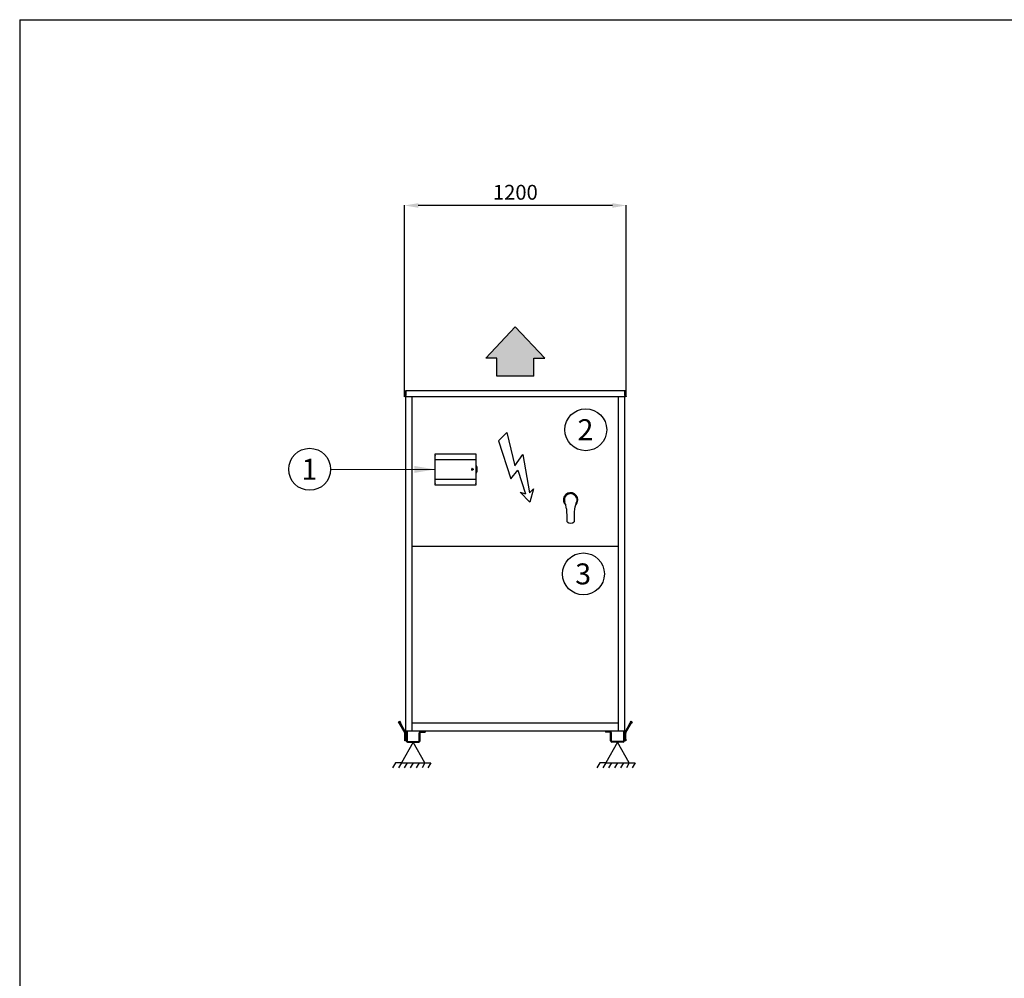
# Model space of a CAD drawing. Units: millimetres. Extents: x -3466 to 13204, y -2348 to 9609.
# Drawn here: x -3466 to 1852, y 4433 to 9609 of the extents above; entities that cross this region are included whole.
import ezdxf
from ezdxf.enums import TextEntityAlignment as Align

# ---------------------------------------------------------------- set-up
doc = ezdxf.new("R2010")
doc.units = ezdxf.units.MM
for name, color, linetype in [('1', 7, 'Continuous'), ('_Spazi_di_rispetto', 7, 'Continuous'), ('Default', 7, 'Continuous'), ('Predefinito', 7, 'Continuous')]:
    doc.layers.add(name, color=color, linetype=linetype)
doc.styles.add('SEACAD_Arial', font='arial.ttf')
doc.dimstyles.new('ISO-25', dxfattribs={"dimtxt": 2.5, "dimasz": 2.5, "dimexe": 1.25, "dimexo": 0.625, "dimtad": 1, "dimtxsty": 'Standard', "dimcen": 2.5, "dimadec": 0, "dimazin": 0, "dimtfac": 1, "dimtmove": 0, "dimatfit": 3, "dimfxl": 1, "dimarcsym": 0})

# ---------------------------------------------------------------- blocks, each defined once
blk = doc.blocks.new('*D23')
at = {"color": 0, "lineweight": -2, "transparency": 16777216}
for p, q in [((-1388.2, 7574.1), (-1388.2, 8607.2)), ((-265.2, 8605.9), (-1313.2, 8605.9)), ((-190.2, 7574.1), (-190.2, 8607.2))]:
    blk.add_line(p, q, dxfattribs=at)
at = {"color": 0, "transparency": 16777216}
for points in [[(-1313.2, 8618.4), (-1313.2, 8593.4), (-1388.2, 8605.9)], [(-265.2, 8618.4), (-265.2, 8593.4), (-190.2, 8605.9)]]:
    blk.add_solid(points, dxfattribs=at)
at = {"layer": 'Defpoints', "color": 0, "transparency": 16777216}
for p in [(-1388.2, 8605.9), (-1388.2, 7573.5), (-190.2, 7573.5)]:
    blk.add_point(p, dxfattribs=at)
at = {"color": 0, "transparency": 16777216, "insert": (-789.2, 8666.8), "char_height": 80, "attachment_point": 5, "style": 'SEACAD_Arial'}
blk.add_mtext('1200', dxfattribs=at)
blk = doc.blocks.new('A$C40D302B9')
at = {"color": 7, "linetype": 'Continuous'}
for p, q in [((7.5, 36.2), (-4.7, 31.7)), ((7.5, 36.2), (0, 0)), ((-4.7, 31.7), (-9.8, -11)), ((0, 0), (13.1, 7.4)), ((13.1, 7.4), (2, -33.3)), ((-9.8, -11), (1, -5.7)), ((1, -5.7), (-2.4, -32.4)), ((-7, -28.2), (-2.4, -32.4)), ((-7, -28.2), (-2.1, -42.5)), ((7.7, -31), (-2.1, -42.5)), ((7.7, -31), (2, -33.3))]:
    blk.add_line(p, q, dxfattribs=at)

msp = doc.modelspace()

# ---------------------------------------------------------------- hatches: boundary and pattern name
at = {"layer": 'Default', "linetype": 'Continuous'}
for points in [[(-629.646, 7782.417), (-789.245, 7951.05), (-948.843, 7782.417), (-888.617, 7782.417), (-888.617, 7684.437), (-689.872, 7684.437), (-689.872, 7782.417)], [(-629.646, 7782.417), (-789.245, 7951.05), (-948.843, 7782.417), (-888.617, 7782.417), (-888.617, 7684.437), (-689.872, 7684.437), (-689.872, 7782.417)], [(-629.646, 7782.417), (-789.245, 7951.05), (-948.843, 7782.417), (-888.617, 7782.417), (-888.617, 7684.437), (-689.872, 7684.437), (-689.872, 7782.417)], [(-1335.428, 7162.086), (-1222.245, 7180.782), (-1335.373, 7199.805)]]:
    msp.add_hatch(color=7, dxfattribs=at).paths.add_polyline_path(points)

# ---------------------------------------------------------------- linework, layer by layer
at = {"layer": '1', "color": 7, "linetype": 'Continuous'}
for q in [(-3466.067, -2348.472), (13048.535, 9608.937)]:
    msp.add_line((-3466.067, 9608.937), q, dxfattribs=at)
at = {"layer": '_Spazi_di_rispetto', "color": 7, "linetype": 'Continuous'}
for p, q in [((-1340.995, 5707.782), (-1404.737, 5597.377)), ((-1277.252, 5597.377), (-1340.995, 5707.782)), ((-237.495, 5707.782), (-301.237, 5597.377)), ((-173.752, 5597.377), (-237.495, 5707.782)), ((-1436.608, 5597.377), (-1452.544, 5569.776)), ((-1404.737, 5597.377), (-1436.608, 5597.377)), ((-1404.737, 5597.377), (-1420.673, 5569.776)), ((-1404.737, 5597.377), (-1277.252, 5597.377)), ((-1372.866, 5597.377), (-1388.801, 5569.776)), ((-1340.995, 5597.377), (-1356.93, 5569.776)), ((-1309.124, 5597.377), (-1325.059, 5569.776)), ((-1277.252, 5597.377), (-1293.188, 5569.776)), ((-1277.252, 5597.377), (-1245.381, 5597.377)), ((-1245.381, 5597.377), (-1261.317, 5569.776)), ((-333.108, 5597.377), (-349.044, 5569.776)), ((-301.237, 5597.377), (-333.108, 5597.377)), ((-301.237, 5597.377), (-317.173, 5569.776)), ((-301.237, 5597.377), (-173.752, 5597.377)), ((-269.366, 5597.377), (-285.301, 5569.776)), ((-237.495, 5597.377), (-253.43, 5569.776)), ((-205.624, 5597.377), (-221.559, 5569.776)), ((-173.752, 5597.377), (-189.688, 5569.776)), ((-173.752, 5597.377), (-141.881, 5597.377)), ((-141.881, 5597.377), (-157.817, 5569.776))]:
    msp.add_line(p, q, dxfattribs=at)
at = {"layer": 'Default', "color": 7, "linetype": 'Continuous'}
for p, q in [((-948.843, 7782.417), (-789.245, 7951.05)), ((-948.843, 7782.417), (-789.245, 7951.05)), ((-948.843, 7782.417), (-789.245, 7951.05)), ((-629.646, 7782.417), (-789.245, 7951.05)), ((-629.646, 7782.417), (-789.245, 7951.05)), ((-629.646, 7782.417), (-789.245, 7951.05)), ((-888.617, 7782.417), (-948.843, 7782.417)), ((-888.617, 7782.417), (-948.843, 7782.417)), ((-888.617, 7782.417), (-948.843, 7782.417)), ((-888.617, 7684.437), (-888.617, 7782.417)), ((-888.617, 7684.437), (-888.617, 7782.417)), ((-888.617, 7684.437), (-888.617, 7782.417)), ((-689.872, 7684.437), (-689.872, 7782.417)), ((-689.872, 7782.417), (-629.646, 7782.417)), ((-689.872, 7684.437), (-689.872, 7782.417)), ((-689.872, 7782.417), (-629.646, 7782.417)), ((-689.872, 7684.437), (-689.872, 7782.417)), ((-689.872, 7782.417), (-629.646, 7782.417)), ((-689.872, 7684.437), (-888.617, 7684.437)), ((-689.872, 7684.437), (-888.617, 7684.437)), ((-689.872, 7684.437), (-888.617, 7684.437)), ((-1380.745, 7603.432), (-1380.745, 7605.932)), ((-197.745, 7605.932), (-1380.745, 7605.932)), ((-197.745, 7605.932), (-197.745, 7603.432)), ((-1388.245, 7573.521), (-1385.745, 7577.852)), ((-1386.946, 7572.771), (-1388.245, 7573.521)), ((-1384.446, 7577.102), (-1386.946, 7572.771)), ((-1383.379, 7581.95), (-1385.745, 7577.852)), ((-1385.745, 7577.852), (-1384.446, 7577.102)), ((-1382.08, 7581.2), (-1384.446, 7577.102)), ((-1383.245, 7603.432), (-1383.245, 7582.45)), ((-1381.745, 7603.432), (-1381.745, 7582.45)), ((-1381.645, 7595.341), (-1381.745, 7595.341)), ((-1381.745, 7590.541), (-1381.645, 7590.541)), ((-1380.745, 7603.432), (-1380.745, 7582.432)), ((-1380.745, 7582.432), (-1380.745, 7581.932)), ((-1380.745, 7577.834), (-1380.745, 7581.932)), ((-1380.745, 7577.084), (-1380.745, 7577.834)), ((-1380.745, 5767.282), (-1380.745, 7577.084)), ((-1375.745, 7572.753), (-1380.745, 7577.084)), ((-202.745, 7572.753), (-1375.745, 7572.753)), ((-1345.745, 5767.282), (-1345.745, 7572.753)), ((-232.745, 5767.282), (-232.745, 7572.753)), ((-197.745, 7577.084), (-202.745, 7572.753)), ((-197.745, 7582.432), (-197.745, 7603.432)), ((-196.845, 7602.932), (-197.745, 7602.932)), ((-197.745, 7581.932), (-197.745, 7582.432)), ((-197.745, 7581.932), (-197.745, 7577.834)), ((-197.745, 7577.834), (-197.745, 7577.084)), ((-197.745, 5767.282), (-197.745, 7577.084)), ((-196.745, 7595.341), (-196.845, 7595.341)), ((-196.845, 7590.541), (-196.745, 7590.541)), ((-196.745, 7582.45), (-196.745, 7603.432)), ((-194.044, 7577.102), (-196.41, 7581.2)), ((-195.245, 7582.45), (-195.245, 7603.432)), ((-192.745, 7577.852), (-195.111, 7581.95)), ((-194.044, 7577.102), (-192.745, 7577.852)), ((-191.544, 7572.771), (-194.044, 7577.102)), ((-192.745, 7577.852), (-190.245, 7573.521)), ((-190.245, 7573.521), (-191.544, 7572.771)), ((-1222.245, 7257.343), (-1222.245, 7265.282)), ((-1222.245, 7257.282), (-1222.245, 7257.343)), ((-1222.245, 7233.694), (-1222.245, 7255.782)), ((-1221.245, 7233.782), (-1222.245, 7233.694)), ((-1222.245, 7127.869), (-1222.245, 7233.694)), ((-1221.745, 7265.782), (-1221.038, 7265.782)), ((-1221.245, 7233.782), (-1003.245, 7233.782)), ((-1221.038, 7265.782), (-1003.452, 7265.782)), ((-1003.452, 7265.782), (-1002.745, 7265.782)), ((-1003.245, 7233.782), (-1002.245, 7233.694)), ((-1002.245, 7265.282), (-1002.245, 7257.343)), ((-1002.245, 7257.343), (-1002.245, 7257.282)), ((-1002.245, 7255.782), (-1002.245, 7233.694)), ((-1002.245, 7233.694), (-1002.245, 7127.869)), ((-1024.245, 7177.4), (-1024.245, 7184.164)), ((-1022.797, 7185.058), (-1016.034, 7181.676)), ((-1016.034, 7179.887), (-1022.797, 7176.505)), ((-1001.34, 7201.631), (-998.149, 7197.073)), ((-997.245, 7194.205), (-997.245, 7167.358)), ((-1222.245, 7105.782), (-1222.245, 7127.869)), ((-1221.245, 7127.782), (-1222.245, 7127.869)), ((-1221.245, 7127.782), (-1003.245, 7127.782)), ((-1003.245, 7127.782), (-1002.245, 7127.869)), ((-1002.245, 7127.869), (-1002.245, 7105.782)), ((-998.149, 7164.49), (-1001.34, 7159.932)), ((-1222.245, 7104.22), (-1222.245, 7104.282)), ((-1222.245, 7096.282), (-1222.245, 7104.22)), ((-1221.038, 7095.782), (-1221.745, 7095.782)), ((-1003.452, 7095.782), (-1221.038, 7095.782)), ((-1002.745, 7095.782), (-1003.452, 7095.782)), ((-1002.245, 7104.282), (-1002.245, 7104.22)), ((-1002.245, 7104.22), (-1002.245, 7096.282)), ((-492.557, 7050.017), (-492.265, 7050.789)), ((-488.862, 7050.018), (-489.153, 7050.785)), ((-1343.242, 6767.282), (-235.248, 6767.282)), ((-1344.745, 6547.282), (-1345.745, 6547.282)), ((-1344.245, 6547.282), (-1344.745, 6547.282)), ((-1345.745, 6482.282), (-1344.745, 6482.282)), ((-1344.745, 6482.282), (-1344.245, 6482.282)), ((-1420.441, 5817.903), (-1415.245, 5820.903)), ((-1415.441, 5809.243), (-1420.441, 5817.903)), ((-1386.848, 5759.718), (-1415.441, 5809.243)), ((-1415.245, 5820.903), (-1410.245, 5812.243)), ((-1381.651, 5762.718), (-1410.245, 5812.243)), ((-232.745, 5811.782), (-1345.745, 5811.782)), ((-196.838, 5762.718), (-168.245, 5812.243)), ((-191.642, 5759.718), (-163.049, 5809.243)), ((-168.245, 5812.243), (-163.245, 5820.903)), ((-163.245, 5820.903), (-158.049, 5817.903)), ((-158.049, 5817.903), (-163.049, 5809.243)), ((-1386.495, 5747.157), (-1386.495, 5747.156)), ((-1386.245, 5725.282), (-1386.245, 5757.468)), ((-1380.745, 5767.282), (-1377.745, 5767.282)), ((-197.745, 5767.282), (-1380.745, 5767.282)), ((-1380.245, 5725.282), (-1380.245, 5757.468)), ((-1378.245, 5749.282), (-1380.245, 5749.282)), ((-1378.245, 5767.282), (-1378.245, 5715.282)), ((-1374.245, 5767.282), (-1374.245, 5715.282)), ((-1307.745, 5715.282), (-1307.745, 5759.282)), ((-1303.745, 5715.282), (-1303.745, 5759.282)), ((-1300.245, 5766.782), (-1276.745, 5766.782)), ((-1300.245, 5762.782), (-1276.745, 5762.782)), ((-1291.745, 5767.282), (-1291.745, 5766.782)), ((-1285.245, 5766.782), (-1285.245, 5767.282)), ((-1276.745, 5766.782), (-1276.745, 5762.782)), ((-301.745, 5766.782), (-301.745, 5762.782)), ((-278.245, 5766.782), (-301.745, 5766.782)), ((-278.245, 5762.782), (-301.745, 5762.782)), ((-293.245, 5767.282), (-293.245, 5766.782)), ((-286.745, 5766.782), (-286.745, 5767.282)), ((-274.745, 5715.282), (-274.745, 5759.282)), ((-270.745, 5715.282), (-270.745, 5759.282)), ((-204.245, 5767.282), (-204.245, 5715.282)), ((-197.745, 5767.282), (-200.745, 5767.282)), ((-200.245, 5767.282), (-200.245, 5715.282)), ((-198.245, 5749.282), (-200.245, 5749.282)), ((-198.245, 5725.282), (-198.245, 5757.468)), ((-192.245, 5725.282), (-192.245, 5757.468)), ((-191.995, 5747.156), (-191.995, 5747.157)), ((-1386.495, 5737.782), (-1386.495, 5737.781)), ((-1386.495, 5728.407), (-1386.495, 5728.407)), ((-1386.245, 5715.282), (-1386.245, 5725.282)), ((-1380.245, 5715.282), (-1386.245, 5715.282)), ((-1380.245, 5726.282), (-1378.245, 5726.282)), ((-1380.245, 5725.282), (-1380.245, 5715.282)), ((-1370.745, 5711.782), (-1311.245, 5711.782)), ((-1370.745, 5707.782), (-1311.245, 5707.782)), ((-207.745, 5711.782), (-267.245, 5711.782)), ((-207.745, 5707.782), (-267.245, 5707.782)), ((-200.245, 5726.282), (-198.245, 5726.282)), ((-198.245, 5715.282), (-198.245, 5725.282)), ((-192.245, 5715.282), (-198.245, 5715.282)), ((-192.245, 5725.282), (-192.245, 5715.282)), ((-191.995, 5737.781), (-191.995, 5737.782)), ((-191.995, 5728.407), (-191.995, 5728.407))]:
    msp.add_line(p, q, dxfattribs=at)
msp.add_lwpolyline([(-1786.886, 7181.599), (-1222.245, 7180.782)], dxfattribs=at)
for centre in [(-409.036, 7395.228), (-1900.042, 7181.599), (-421.575, 6616.81)]:
    msp.add_circle(centre, 113.156, dxfattribs=at)
for centre, radius, start, end in [((-1380.745, 7603.432), 2.5, 90, 180), ((-1380.745, 7603.432), 1, 90, 180), ((-197.745, 7603.432), 2.5, 0, 90), ((-197.745, 7603.432), 1, 0, 90), ((-1384.245, 7582.45), 1, 330, 0), ((-1384.245, 7582.45), 2.5, 330, 0), ((-194.245, 7582.45), 2.5, 180, 210), ((-194.245, 7582.45), 1, 180, 210), ((-1221.745, 7265.282), 0.5, 172.946978, 180), ((-1221.745, 7257.282), 0.5, 180, 270), ((-1221.745, 7255.782), 0.5, 172.946978, 180), ((-1221.745, 7265.282), 0.5, 90, 172.946978), ((-1221.745, 7255.782), 0.5, 90, 172.946978), ((-1002.745, 7265.282), 0.5, 7.053022, 90), ((-1002.745, 7265.282), 0.5, 0, 7.053022), ((-1002.745, 7255.782), 0.5, 0, 7.053022), ((-1023.245, 7184.164), 1, 63.434949, 180), ((-1016.481, 7180.782), 1, 296.565051, 63.434949), ((-997.245, 7204.499), 5, 180, 215), ((-1002.245, 7194.205), 5, 0, 35), ((-1023.245, 7177.4), 1, 180, 296.565051), ((-997.245, 7157.064), 5, 145, 180), ((-1002.245, 7167.358), 5, 325, 360), ((-1002.218, 7167.344), 4.97, 325, 338.399597), ((-1221.745, 7105.782), 0.5, 180, 187.053022), ((-1221.745, 7096.282), 0.5, 180, 187.053022), ((-1221.745, 7096.282), 0.5, 187.053022, 270), ((-1002.745, 7096.282), 0.5, 270, 352.946978), ((-1002.745, 7105.782), 0.5, 352.946978, 0), ((-1002.745, 7096.282), 0.5, 352.946978, 0), ((-490.745, 7016.282), 38.991, 0, 227.33978), ((-491.331, 7016.432), 33.29, 166.701936, 200.054435), ((-433.117, 6994.664), 95.27, 159.178559, 162.009294), ((-490.794, 7015.971), 34.102, 16.559915, 86.752533), ((-286.2, 7096.23), 185.816, 201.363603, 202.310104), ((-576.124, 6986.246), 56.734, 16.296224, 20.772978), ((-711.049, 6931.156), 202.405, 10.693592, 21.40244), ((-677.988, 6944.079), 167.725, 6.274063, 8.441542), ((-301.997, 6943.886), 169.241, 171.573035, 173.716744), ((-270.343, 6931.148), 202.433, 158.598375, 169.306143), ((-490.745, 7016.282), 38.991, 308.116849, 309.021811), ((-490.745, 7016.282), 38.991, 312.523976, 0), ((-645.852, 6945.346), 135.661, 1.565367, 7.225459), ((-2646.048, 6907.571), 2136.21, 359.748378, 1.112625), ((1673.746, 6907.502), 2145.397, 178.890296, 180.248701), ((-335.623, 6945.344), 135.676, 172.774848, 178.434328), ((-490.745, 6921.049), 29.798, 230.098458, 309.901523), ((-1390.745, 5757.468), 4.5, 0, 30), ((-1390.745, 5757.468), 10.5, 0, 30), ((-1300.245, 5759.282), 7.5, 90, 180), ((-1300.245, 5759.282), 3.5, 90, 180), ((-278.245, 5759.282), 7.5, 0, 90), ((-278.245, 5759.282), 3.5, 0, 90), ((-187.745, 5757.468), 10.5, 150, 180), ((-187.745, 5757.468), 4.5, 150, 180), ((-1370.745, 5715.282), 7.5, 180, 270), ((-1370.745, 5715.282), 3.5, 180, 270), ((-1311.245, 5715.282), 3.5, 270, 0), ((-1311.245, 5715.282), 7.5, 270, 0), ((-267.245, 5715.282), 7.5, 180, 270), ((-267.245, 5715.282), 3.5, 180, 270), ((-207.745, 5715.282), 3.5, 270, 0), ((-207.745, 5715.282), 7.5, 270, 0)]:
    msp.add_arc(centre, radius, start, end, dxfattribs=at)
msp.add_ellipse((-1221.038, 7096.282), major_axis=(0, 0.5), ratio=0.41870438, start_param=1.74532925, end_param=3.14159265, dxfattribs=at)
for points in [[(-1221.244, 7265.368), (-1221.245, 7265.356), (-1221.245, 7265.343)], [(-1221.245, 7096.22), (-1221.245, 7096.208), (-1221.244, 7096.195)]]:
    msp.add_open_spline(points, degree=2, dxfattribs=at)
for points, degree, knots in [([(-492.557, 7050.017), (-492.782, 7050.005), (-493.849, 7049.936), (-495.751, 7049.721), (-498.238, 7049.25), (-500.684, 7048.594), (-503.073, 7047.757), (-505.393, 7046.744), (-507.631, 7045.56), (-509.773, 7044.212), (-511.809, 7042.707), (-513.727, 7041.055), (-515.516, 7039.263), (-517.165, 7037.343), (-518.666, 7035.305), (-520.011, 7033.16), (-521.191, 7030.921), (-522.333, 7028.293), (-523.099, 7025.984), (-523.599, 7024.477), (-523.728, 7024.089)], 3, [0, 0, 0, 0, 0.01560889, 0.07392384, 0.13223879, 0.19055374, 0.24886868, 0.30718363, 0.36549858, 0.42381353, 0.48212848, 0.54044343, 0.59875837, 0.65707332, 0.71538827, 0.77370322, 0.83201817, 0.89033312, 0.97175938, 1, 1, 1, 1]), ([(-490.71, 7052.624), (-490.367, 7052.633), (-490.026, 7052.281), (-489.584, 7051.823), (-489.152, 7050.786)], 2, [0, 0, 0, 0.33333333, 0.33333333, 1, 1, 1]), ([(-458.107, 7025.69), (-457.376, 7023.135), (-457.052, 7020.501), (-456.727, 7017.859), (-456.821, 7015.211), (-456.914, 7012.551), (-457.429, 7009.951), (-457.687, 7008.648), (-458.049, 7007.375), (-458.22, 7006.771), (-458.411, 7006.186), (-458.498, 7005.92), (-458.594, 7005.645), (-458.645, 7005.497), (-458.698, 7005.348), (-458.726, 7005.269), (-458.817, 7005.016)], 2, [0, 0, 0, 0.25, 0.25, 0.5, 0.5, 0.75, 0.75, 0.875, 0.875, 0.9375, 0.9375, 0.96875, 0.96875, 0.984375, 0.984375, 1, 1, 1])]:
    msp.add_open_spline(points, degree=degree, knots=knots, dxfattribs=at)
msp.add_rational_spline([(-490.71, 7052.624), (-491.229, 7052.638), (-491.752, 7052.02), (-492.265, 7050.789)], [0.251973749073, 0.251947615311, 0.253124035008, 0.255503000678], degree=3, dxfattribs=at)
at = {"layer": 'Predefinito', "color": 7, "linetype": 'Continuous', "const_width": 0.00025}
msp.add_lwpolyline([(-948.843, 7782.417), (-789.245, 7951.05), (-629.646, 7782.417), (-689.872, 7782.417), (-689.872, 7684.437), (-888.617, 7684.437), (-888.617, 7782.417), (-948.843, 7782.417)], close=True, dxfattribs=at)
msp.add_lwpolyline([(-948.843, 7782.417), (-789.245, 7951.05), (-629.646, 7782.417), (-689.872, 7782.417), (-689.872, 7684.437), (-888.617, 7684.437), (-888.617, 7782.417), (-948.843, 7782.417)], close=True, dxfattribs=at)
msp.add_lwpolyline([(-948.843, 7782.417), (-789.245, 7951.05), (-629.646, 7782.417), (-689.872, 7782.417), (-689.872, 7684.437), (-888.617, 7684.437), (-888.617, 7782.417), (-948.843, 7782.417)], close=True, dxfattribs=at)

# ---------------------------------------------------------------- block references
at = {"color": 7, "xscale": 5, "yscale": 5, "zscale": 5, "rotation": 25.10859442088854}
msp.add_blockref('A$C40D302B9', (-792.087, 7200.943), dxfattribs=at)

# ---------------------------------------------------------------- texts
at = {"layer": 'Default', "color": 7, "linetype": 'Continuous', "style": 'SEACAD_Arial'}
for s, p in [('2', (-453.315, 7451.806)), ('1', (-1944.32, 7238.177)), ('3', (-465.853, 6673.388))]:
    msp.add_text(s, height=113.156, dxfattribs=at).set_placement(p, align=Align.TOP_LEFT)

# ---------------------------------------------------------------- dimensions: what is measured, and where the dimension line sits
dim = msp.add_linear_dim(base=(-1388.245, 8605.932), p1=(-190.245, 7573.521), p2=(-1388.245, 7573.521), text='1200', dimstyle='ISO-25', override={"dimtxt": 80, "dimasz": 75, "dimgap": 20, "dimtxsty": 'SEACAD_Arial'})
dim.commit()
dim.dimension.update_dxf_attribs({"geometry": '*D23', "text_midpoint": (-789.245, 8666.778)})

doc.saveas('drawing.dxf')
